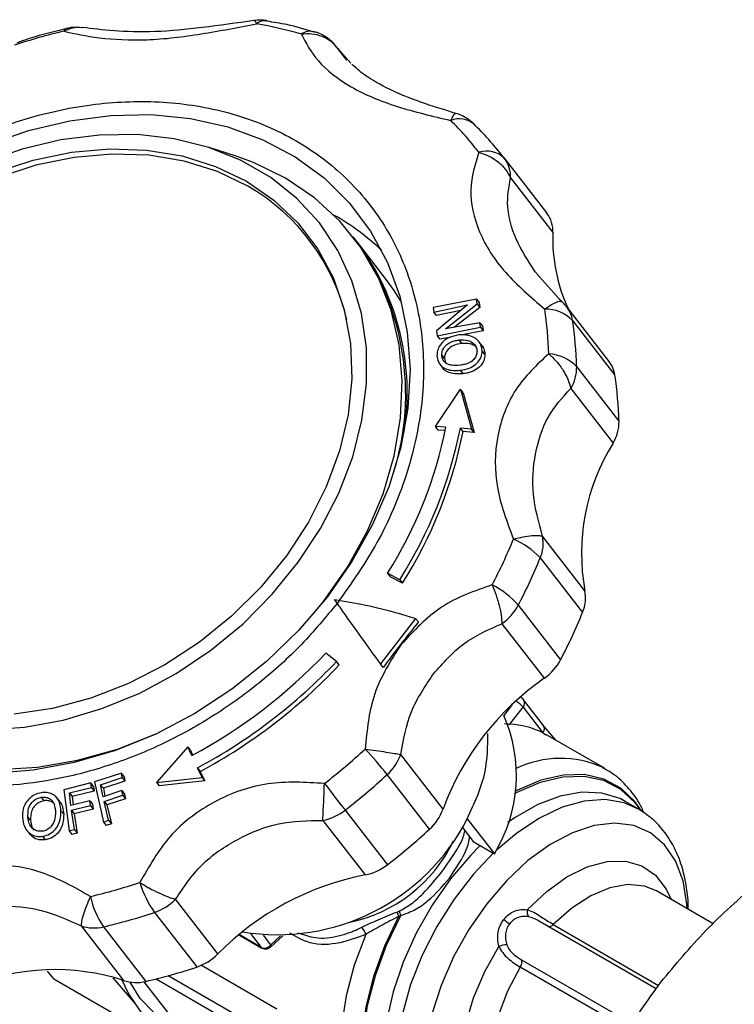
# Model space of a CAD drawing. Units: millimetres. Extents: x 10 to 416, y 10 to 287.
# Drawn here: x 97 to 121, y 76 to 110 of the extents above; entities that cross this region are included whole.
import ezdxf

# ---------------------------------------------------------------- set-up
doc = ezdxf.new("R2010")
doc.units = ezdxf.units.MM

msp = doc.modelspace()

# ---------------------------------------------------------------- linework, layer by layer
at = {"color": 7, "linetype": 'Continuous', "lineweight": 25}
for p, q in [((107.86, 108.618), (107.508, 109.071)), ((112.226, 106.419), (112.089, 106.539)), ((112.274, 106.365), (112.226, 106.419)), ((104.058, 105.32), (103.139, 105.617)), ((113.27, 105.24), (114.722, 103.368)), ((113.476, 104.576), (114.929, 102.704)), ((108.164, 102.442), (108.071, 102.562)), ((109.206, 101.099), (108.22, 102.37)), ((114.428, 101.241), (114.319, 101.364)), ((115.237, 100.335), (114.375, 101.289)), ((112.307, 100.427), (110.816, 100.135)), ((111.241, 99.4), (112.33, 100.261)), ((112.33, 100.261), (112.307, 100.427)), ((112.307, 100.427), (112.4, 100.307)), ((112.33, 100.261), (112.423, 100.141)), ((112.4, 100.307), (112.423, 100.141)), ((110.816, 100.135), (110.838, 99.979)), ((110.838, 99.979), (111.996, 100.224)), ((110.931, 99.859), (110.838, 99.979)), ((111.996, 100.224), (110.931, 99.334)), ((111.773, 100.037), (110.931, 99.859)), ((112.423, 100.141), (111.558, 99.458)), ((116.859, 98.283), (115.407, 100.155)), ((112.423, 99.615), (111.241, 99.4)), ((112.447, 99.458), (112.423, 99.615)), ((112.423, 99.615), (112.516, 99.495)), ((115.602, 99.692), (117.054, 97.82)), ((110.931, 99.334), (110.955, 99.167)), ((110.955, 99.167), (112.447, 99.458)), ((112.54, 99.338), (111.818, 99.197)), ((112.447, 99.458), (112.54, 99.338)), ((112.516, 99.495), (112.54, 99.338)), ((110.955, 99.167), (111.048, 99.047)), ((111.442, 99.124), (111.048, 99.047)), ((111.702, 99.022), (111.795, 98.902)), ((112.494, 98.83), (112.399, 98.952)), ((112.597, 98.527), (112.504, 98.647)), ((111.208, 98.393), (111.115, 98.513)), ((111.208, 98.393), (111.246, 98.247)), ((111.049, 98.191), (111.143, 98.069)), ((111.744, 97.983), (111.837, 97.863)), ((115.743, 98.108), (117.195, 96.236)), ((110.899, 96.052), (111.762, 97.332)), ((111.762, 97.332), (112.134, 95.966)), ((111.855, 97.212), (111.762, 97.332)), ((111.855, 97.212), (112.227, 95.846)), ((115.538, 97.358), (116.99, 95.486)), ((111.258, 96.039), (110.899, 96.052)), ((110.992, 95.932), (110.899, 96.052)), ((111.223, 95.924), (110.992, 95.932)), ((112.134, 95.966), (111.755, 96.005)), ((111.848, 95.885), (111.755, 96.005)), ((112.227, 95.846), (111.848, 95.885)), ((112.227, 95.846), (112.134, 95.966)), ((116.025, 90.424), (114.573, 92.296)), ((114.492, 91.551), (115.945, 89.679)), ((109.674, 90.805), (109.255, 91.027)), ((109.255, 91.027), (109.348, 90.907)), ((109.767, 90.685), (109.348, 90.907)), ((109.674, 90.805), (109.767, 90.685)), ((113.741, 89.933), (115.193, 88.061)), ((110.219, 89.476), (109.015, 87.921)), ((110.312, 89.356), (110.219, 89.476)), ((113.179, 89.298), (114.631, 87.426)), ((107.504, 88.001), (107.137, 88.291)), ((107.597, 87.882), (107.504, 88.001)), ((109.108, 87.801), (109.015, 87.921)), ((113.851, 86.753), (113.809, 86.777)), ((113.449, 85.848), (113.903, 86.434)), ((113.903, 86.434), (114.584, 85.557)), ((114.605, 85.812), (113.924, 86.689)), ((115.044, 85.294), (114.558, 85.853)), ((114.675, 85.48), (114.584, 85.557)), ((116.694, 84.342), (114.688, 85.5)), ((102.403, 85.078), (101.33, 83.856)), ((102.539, 84.776), (102.403, 85.078)), ((102.496, 84.958), (102.403, 85.078)), ((102.496, 84.958), (102.569, 84.796)), ((111.16, 82.942), (109.708, 84.814)), ((100.124, 84.176), (99.205, 83.872)), ((100.153, 84.023), (100.124, 84.176)), ((100.217, 84.056), (100.124, 84.176)), ((100.217, 84.056), (100.246, 83.903)), ((102.891, 84.026), (102.735, 84.354)), ((102.735, 84.354), (102.828, 84.234)), ((102.828, 84.234), (102.984, 83.906)), ((110.695, 82.251), (109.243, 84.123)), ((99.079, 83.838), (98.15, 83.606)), ((99.094, 83.68), (99.079, 83.838)), ((99.173, 83.718), (99.079, 83.838)), ((99.173, 83.718), (99.187, 83.56)), ((99.205, 83.872), (99.507, 82.497)), ((99.414, 83.779), (100.153, 84.023)), ((99.498, 83.365), (99.414, 83.779)), ((99.414, 83.779), (99.507, 83.659)), ((100.246, 83.903), (99.507, 83.659)), ((100.153, 84.023), (100.246, 83.903)), ((101.33, 83.856), (102.891, 84.026)), ((101.33, 83.856), (101.423, 83.737)), ((102.984, 83.906), (101.423, 83.737)), ((102.891, 84.026), (102.984, 83.906)), ((98.15, 83.606), (98.333, 82.192)), ((98.347, 83.494), (99.094, 83.68)), ((98.394, 83.069), (98.347, 83.494)), ((98.347, 83.494), (98.44, 83.374)), ((99.187, 83.56), (98.44, 83.374)), ((98.44, 83.374), (98.471, 83.088)), ((99.094, 83.68), (99.187, 83.56)), ((100.137, 83.577), (99.498, 83.365)), ((99.507, 83.659), (99.562, 83.387)), ((99.533, 83.204), (100.173, 83.415)), ((100.173, 83.415), (100.137, 83.577)), ((100.137, 83.577), (100.23, 83.457)), ((100.173, 83.415), (100.266, 83.295)), ((100.23, 83.457), (100.266, 83.295)), ((97.474, 83.229), (97.381, 83.349)), ((98.014, 83.198), (97.919, 83.319)), ((99.041, 83.23), (98.394, 83.069)), ((98.415, 82.902), (99.062, 83.063)), ((99.062, 83.063), (99.041, 83.23)), ((99.041, 83.23), (99.134, 83.11)), ((99.062, 83.063), (99.155, 82.943)), ((99.134, 83.11), (99.155, 82.943)), ((99.687, 82.558), (99.533, 83.204)), ((99.533, 83.204), (99.626, 83.084)), ((100.266, 83.295), (99.626, 83.084)), ((99.626, 83.084), (99.78, 82.438)), ((117.857, 82.949), (117.409, 83.207)), ((98.053, 82.883), (98.146, 82.763)), ((98.515, 82.238), (98.415, 82.902)), ((98.415, 82.902), (98.508, 82.782)), ((99.155, 82.943), (98.508, 82.782)), ((98.508, 82.782), (98.608, 82.119)), ((107.8, 82.905), (109.252, 81.033)), ((97.01, 82.56), (96.917, 82.68)), ((99.507, 82.497), (99.687, 82.558)), ((99.507, 82.497), (99.6, 82.377)), ((99.78, 82.438), (99.6, 82.377)), ((99.687, 82.558), (99.78, 82.438)), ((107.033, 82.556), (108.485, 80.684)), ((111.99, 82.609), (112.92, 81.41)), ((96.873, 82.223), (96.967, 82.102)), ((98.333, 82.192), (98.515, 82.238)), ((98.333, 82.192), (98.426, 82.072)), ((98.608, 82.119), (98.426, 82.072)), ((98.515, 82.238), (98.608, 82.119)), ((111.822, 82.312), (112.197, 81.828)), ((97.527, 81.888), (97.434, 82.008)), ((112.197, 81.828), (112.92, 81.41)), ((120.429, 79.01), (118.478, 80.136)), ((103.437, 77.979), (101.985, 79.851)), ((101.261, 79.401), (102.713, 77.529)), ((109.578, 79.413), (109.654, 79.444)), ((109.711, 79.294), (109.632, 79.262)), ((118.475, 76.778), (114.492, 79.077)), ((98.745, 78.938), (100.197, 77.066)), ((99.512, 78.908), (100.964, 77.036)), ((104.158, 78.634), (104.948, 78.178)), ((105.243, 78.211), (105.661, 78.598)), ((97.812, 77.123), (97.591, 77.383)), ((102.872, 77.59), (105.459, 76.097)), ((97.812, 77.123), (101.47, 75.011)), ((100.622, 76.25), (99.845, 77.161)), ((100.772, 76.444), (100.424, 77.01)), ((103.228, 74.033), (100.908, 77.024)), ((101.47, 75.011), (100.622, 76.25))]:
    msp.add_line(p, q, dxfattribs=at)
at = {"color": 8, "linetype": 'Continuous', "lineweight": 25}
for p, q in [((107.992, 108.508), (107.547, 109.017)), ((107.547, 109.017), (107.86, 108.614)), ((113.533, 86.527), (113.244, 86.153)), ((114.936, 78.985), (118.556, 76.896)), ((104.552, 78.679), (104.923, 78.201)), ((104.923, 78.201), (104.164, 78.639)), ((105.25, 78.293), (104.997, 78.62)), ((105.578, 78.596), (105.25, 78.293)), ((113.848, 77.779), (117.659, 75.579)), ((117.524, 75.381), (113.807, 77.526)), ((101.318, 77.122), (104.857, 75.079)), ((104.914, 75.393), (101.731, 77.231))]:
    msp.add_line(p, q, dxfattribs=at)
at = {"color": 7, "linetype": 'Continuous', "lineweight": 25, "flags": 128}
for points in [[(107.547, 109.017), (107.515, 109.062), (107.508, 109.071)], [(95.537, 105.707), (96.936, 106.198), (98.351, 106.538), (99.762, 106.723), (101.15, 106.75), (102.494, 106.618), (103.776, 106.33), (104.979, 105.889), (106.084, 105.302), (107.077, 104.576), (107.943, 103.723), (108.672, 102.753), (109.251, 101.682), (109.673, 100.522), (109.933, 99.292), (110.026, 98.008), (109.951, 96.689), (109.71, 95.352), (109.306, 94.016), (108.743, 92.701), (108.031, 91.425), (107.18, 90.205)], [(95.488, 85.663), (96.803, 85.751), (98.131, 85.993), (99.455, 86.385), (100.752, 86.92), (102.004, 87.591), (103.192, 88.388), (104.297, 89.298), (105.303, 90.307), (106.195, 91.401), (106.959, 92.563), (107.584, 93.774), (108.06, 95.018), (108.379, 96.274), (108.538, 97.524), (108.533, 98.749), (108.364, 99.931), (108.035, 101.051), (107.551, 102.092), (106.918, 103.039), (106.146, 103.877), (105.246, 104.594), (104.234, 105.178), (103.123, 105.622), (101.931, 105.917), (100.676, 106.061), (99.376, 106.049), (98.052, 105.884), (96.724, 105.567), (95.411, 105.102)], [(95.79, 104.76), (97.096, 105.187), (98.412, 105.46), (99.718, 105.576), (100.991, 105.532), (102.211, 105.33), (103.359, 104.972), (104.414, 104.465)], [(104.467, 104.293), (103.418, 104.797), (102.278, 105.153), (101.065, 105.354), (99.799, 105.397), (98.501, 105.282), (97.193, 105.01), (95.895, 104.587)], [(106.81, 89.746), (107.054, 90.053), (107.879, 91.236), (108.565, 92.475), (109.103, 93.752), (109.485, 95.048), (109.705, 96.343), (109.76, 97.62), (109.649, 98.86), (109.375, 100.044), (108.94, 101.155), (108.351, 102.177), (107.617, 103.095), (106.748, 103.896), (105.758, 104.568), (104.66, 105.102), (104.058, 105.32)], [(104.414, 104.465), (105.36, 103.817), (106.181, 103.038), (106.864, 102.141), (107.398, 101.142), (107.773, 100.056), (107.984, 98.901), (108.027, 97.696), (107.901, 96.462), (107.609, 95.217), (107.155, 93.984), (106.547, 92.781), (105.794, 91.629), (104.91, 90.546), (103.908, 89.551), (102.805, 88.66), (101.619, 87.887), (100.37, 87.245), (99.078, 86.745), (97.765, 86.395), (96.451, 86.2)], [(109.722, 100.346), (109.486, 100.714), (109.206, 101.099)], [(107.18, 90.205), (106.2, 89.059), (105.106, 88.003), (103.914, 87.052), (102.64, 86.219), (101.301, 85.515), (99.918, 84.951), (98.508, 84.535), (97.093, 84.272), (95.691, 84.166)], [(91.026, 85.538), (92.123, 85.005), (93.313, 84.618), (94.576, 84.383), (95.895, 84.304), (97.25, 84.382), (98.622, 84.615), (99.991, 85.001), (101.336, 85.533), (101.439, 85.58)], [(107.09, 83.82), (107.193, 83.688), (107.294, 83.558), (107.392, 83.431), (107.486, 83.31), (107.575, 83.195), (107.657, 83.088), (107.733, 82.991), (107.8, 82.905)], [(100.622, 76.25), (100.362, 76.643), (100.152, 77.082)], [(101.532, 75.774), (101.251, 75.963), (100.772, 76.444)]]:
    msp.add_lwpolyline(points, dxfattribs=at)
at = {"color": 8, "linetype": 'Continuous', "lineweight": 25, "flags": 128}
for points in [[(113.612, 83.474), (113.703, 83.522), (114.501, 83.867), (115.274, 84.053), (116, 84.074), (116.663, 83.931), (117.246, 83.627), (117.734, 83.17), (117.937, 82.889)], [(117.957, 82.898), (117.743, 83.2), (117.258, 83.663), (116.677, 83.973), (116.015, 84.123), (115.289, 84.109), (114.517, 83.93), (113.718, 83.592), (113.622, 83.542)], [(117.409, 83.207), (117.231, 83.3), (116.61, 83.491), (115.921, 83.521), (115.181, 83.389), (114.41, 83.097), (113.628, 82.655), (113.381, 82.484)], [(117.893, 82.927), (117.378, 83.157), (116.721, 83.268), (116.004, 83.217), (115.247, 83.004), (114.467, 82.636), (113.687, 82.121), (112.982, 81.527)], [(119.533, 79.528), (119.523, 79.686), (119.392, 80.481), (119.136, 81.165), (118.761, 81.718), (118.28, 82.126), (117.705, 82.376), (117.053, 82.461), (116.343, 82.378), (115.595, 82.131), (114.831, 81.725), (114.073, 81.174), (113.342, 80.492), (112.66, 79.699)], [(112.434, 81.691), (112.11, 81.365), (111.414, 80.551)], [(112.882, 81.432), (112.203, 80.711), (111.538, 79.852), (110.947, 78.918), (110.446, 77.935), (110.048, 76.927), (109.764, 75.922), (109.6, 74.944), (109.561, 74.019), (109.647, 73.171), (109.857, 72.422), (110.186, 71.792), (110.624, 71.296), (110.902, 71.09)], [(114.048, 79.492), (114.715, 80.12), (115.41, 80.615), (116.109, 80.96), (116.785, 81.141), (117.415, 81.153), (117.977, 80.995), (118.45, 80.673), (118.818, 80.198), (118.984, 79.844)], [(111.414, 80.551), (110.784, 79.651), (110.236, 78.69), (109.786, 77.691), (109.443, 76.681), (109.218, 75.686), (109.116, 74.732), (109.14, 73.842), (109.289, 73.041), (109.559, 72.35), (109.944, 71.785), (110.433, 71.361), (110.534, 71.299)], [(118.478, 80.136), (118.068, 80.303), (117.5, 80.356), (116.879, 80.244), (116.228, 79.97), (115.572, 79.545), (114.936, 78.985)], [(112.66, 79.699), (112.047, 78.818), (111.519, 77.874), (111.092, 76.895), (110.778, 75.909), (110.587, 74.944), (110.524, 74.028), (110.591, 73.187), (110.785, 72.445), (111.101, 71.824), (111.531, 71.341), (112.061, 71.011), (112.677, 70.843), (113.36, 70.842), (114.092, 71.007), (114.783, 71.3)], [(109.632, 79.262), (109.146, 78.239), (108.768, 77.198), (108.507, 76.167), (108.369, 75.17), (108.359, 74.233), (108.476, 73.38), (108.717, 72.63), (109.076, 72.005), (109.545, 71.518), (110.111, 71.182), (110.761, 71.006), (110.939, 70.987)], [(110.885, 71.015), (110.788, 71.028), (110.142, 71.207), (109.579, 71.546), (109.115, 72.036), (108.76, 72.665), (108.524, 73.417), (108.412, 74.272), (108.428, 75.21), (108.571, 76.207), (108.837, 77.237), (109.221, 78.275), (109.711, 79.294)], [(108.509, 78.645), (108.114, 77.588), (107.835, 76.538), (107.677, 75.519), (107.645, 74.555), (107.739, 73.67), (107.957, 72.884), (108.294, 72.217), (108.742, 71.684), (109.18, 71.36)], [(104.949, 78.178), (104.94, 78.184), (104.923, 78.201)], [(114.235, 71.617), (114.198, 71.611), (113.568, 71.599), (113.006, 71.757), (112.533, 72.079), (112.164, 72.554), (111.914, 73.164), (111.791, 73.889), (111.8, 74.702), (111.94, 75.575), (112.206, 76.476), (112.589, 77.374), (113.075, 78.236)], [(113.807, 77.526), (113.373, 76.706), (113.045, 75.859), (112.833, 75.018), (112.747, 74.216), (112.789, 73.483), (112.958, 72.847), (113.247, 72.333), (113.646, 71.96), (113.729, 71.909)]]:
    msp.add_lwpolyline(points, dxfattribs=at)
at = {"color": 8, "linetype": 'Continuous', "lineweight": 25}
for centre, radius, start, end in [((98.326, 109.522), 0.194, 106.6866, 154.2933), ((105.064, 109.507), 0.461, 82.7497, 130.3619), ((106.617, 109.066), 0.54, 76.5575, 125.7287), ((111.717, 105.809), 0.794, 50.152, 111.6435), ((114.622, 99.552), 0.99, 8.1124, 37.5841), ((113.805, 86.667), 0.0972, 61.7232, 97.0781), ((113.096, 85.727), 1.074, 41.2077, 58.4569), ((113.746, 86.575), 0.211, 318.0283, 32.3908), ((114.427, 85.698), 0.211, 318.0112, 32.6906), ((115.196, 81.157), 3.523, 65.6041, 115.7722), ((114.794, 79.092), 0.177, 262.4466, 323.0985), ((105.183, 78.258), 0.076, 322.4415, 27.6235)]:
    msp.add_arc(centre, radius, start, end, dxfattribs=at)
at = {"color": 7, "linetype": 'Continuous', "lineweight": 25}
for centre, radius, start, end in [((102.397, 96.073), 13.988, 73.7944, 80.2522), ((102.58, 90.635), 19.481, 103.1421, 108.3199), ((103.658, 98.695), 11.044, 37.7562, 45.3165), ((104.257, 98.26), 11.4, 37.7562, 45.3165), ((112.656, 104.641), 0.859, 44.2878, 108.0074), ((112.451, 104.622), 1.026, 357.4064, 37.0465), ((100.926, 98.132), 7.106, 12.8397, 60.1173), ((103.244, 95.935), 8.467, 46.7054, 60.4722), ((113.903, 102.75), 1.026, 357.4064, 37.0465), ((120.599, 102.487), 5.675, 177.8088, 204.9176), ((100.911, 97.17), 8.967, 342.4893, 36.0112), ((101.363, 97.233), 8.568, 350.4649, 36.8369), ((101.727, 98.155), 13.064, 1.722, 8.4809), ((114.666, 98.766), 1.316, 44.6888, 90.7568), ((102.263, 97.703), 13.486, 1.722, 8.4809), ((114.689, 97.076), 1.475, 44.3895, 86.2569), ((116.074, 97.68), 0.99, 8.113, 37.5155), ((114.33, 98.091), 1.414, 328.7501, 0.6831), ((103.715, 95.831), 13.486, 1.722, 8.4809), ((115.782, 96.219), 1.414, 328.7501, 0.6831), ((96.772, 98.921), 14.77, 327.6912, 348.7497), ((96.764, 98.987), 15.284, 327.6333, 348.7474), ((96.857, 98.867), 15.284, 327.6333, 348.7474), ((123.056, 91.706), 7.147, 148.0728, 190.3334), ((96.5, 99.178), 18.447, 332.3872, 337.7568), ((112.597, 89.828), 2.561, 42.2717, 67.5813), ((113.325, 92.053), 1.271, 336.7025, 11.0122), ((96.867, 98.759), 19.042, 332.3872, 337.7568), ((111.429, 87.881), 3.091, 41.5872, 62.7155), ((114.777, 90.181), 1.271, 336.7025, 11.0122), ((112.137, 90.786), 1.816, 305.0291, 331.9976), ((98.319, 96.887), 19.042, 332.3872, 337.7568), ((93.948, 100.783), 18.166, 298.2234, 316.5552), ((93.848, 100.912), 18.792, 298.2233, 316.6077), ((93.941, 100.792), 18.792, 298.2233, 316.6077), ((113.589, 88.914), 1.816, 305.0291, 331.9976), ((119.998, 79.686), 9.419, 124.7333, 159.7762), ((108.537, 84.092), 5.138, 328.5424, 23.6518), ((113.357, 83.134), 2.715, 63.1462, 88.0598), ((93.675, 101.134), 21.903, 307.7678, 312.5564), ((97.036, 74.385), 15.616, 38.5816, 42.8272), ((108.088, 85.402), 1.723, 312.0929, 340.0345), ((93.952, 100.778), 22.61, 307.7678, 312.5564), ((106.696, 84.312), 1.788, 280.8372, 308.0912), ((109.54, 83.53), 1.723, 312.0929, 340.0345), ((105.478, 85.959), 7.324, 260.5932, 332.779), ((95.404, 98.906), 22.61, 307.7678, 312.5564), ((106.896, 84.09), 5.139, 281.4232, 334.1787), ((108.148, 82.441), 1.788, 280.8372, 308.0912), ((110.334, 71.171), 9.691, 101.0024, 135.3753), ((94.632, 98.919), 19.481, 283.1421, 288.3199), ((104.44, 81.604), 3.869, 197.748, 214.7263), ((102.067, 80.632), 3.083, 192.8223, 214.0055), ((100.67, 81.158), 1.854, 288.5668, 315.1699), ((94.94, 98.491), 20.11, 283.1421, 288.3199), ((111.546, 80.027), 2.061, 197.3167, 201.7757), ((111.578, 80.088), 2.029, 198.4981, 203.0343), ((114.346, 79.424), 0.306, 167.0706, 214.6307), ((114.066, 80.057), 1.214, 227.5036, 239.2609), ((99.18, 80.229), 1.362, 251.3785, 284.1171), ((108.112, 78.551), 0.408, 13.3196, 54.3991), ((102.122, 79.286), 1.854, 288.5668, 315.1699), ((105.031, 78.445), 0.267, 246.1397, 325.3223), ((113.335, 77.579), 0.707, 89.0053, 111.5779), ((113.569, 77.696), 0.292, 324.5823, 16.6603), ((97.835, 69.799), 7.641, 71.9936, 112.3795), ((96.392, 96.619), 20.11, 283.1421, 288.3199), ((100.632, 78.357), 1.362, 251.3785, 284.1171)]:
    msp.add_arc(centre, radius, start, end, dxfattribs=at)
for points, knots in [([(98.27, 109.698), (97.9, 109.613), (97.319, 109.48), (96.746, 109.279), (96.539, 109.207)], [0, 0, 0, 0, 0.637479, 1, 1, 1, 1]), ([(98.15, 109.606), (98.528, 109.524), (99.279, 109.359), (100.976, 109.258), (102.86, 109.497), (104.131, 109.738), (104.766, 109.859)], [0, 0, 0, 0, 0.251056, 0.50032, 0.75067, 1, 1, 1, 1]), ([(98.15, 109.606), (98.248, 109.648), (98.446, 109.734), (98.671, 109.765), (98.781, 109.735), (98.789, 109.733)], [0, 0, 0, 0, 0.472003, 0.95978, 1, 1, 1, 1]), ([(98.614, 109.73), (98.536, 109.738), (98.418, 109.75), (98.309, 109.708), (98.273, 109.695)], [0, 0, 0, 0, 0.666167, 1, 1, 1, 1]), ([(104.678, 109.974), (104.082, 109.888), (102.92, 109.72), (101.26, 109.56), (99.782, 109.609), (99.123, 109.694), (98.786, 109.737)], [0, 0, 0, 0, 0.258477, 0.50409, 0.746423, 1, 1, 1, 1]), ([(105.125, 109.962), (105.116, 109.964), (104.973, 110.003), (104.821, 109.985), (104.679, 109.969)], [0, 0, 0, 0, 0.059878, 1, 1, 1, 1]), ([(106.736, 109.579), (106.427, 109.672), (105.902, 109.83), (105.348, 109.914), (105.119, 109.949)], [0, 0, 0, 0, 0.588468, 1, 1, 1, 1]), ([(107.547, 109.017), (107.475, 109.1), (107.327, 109.269), (107.019, 109.435), (106.669, 109.527), (106.423, 109.512), (106.301, 109.505)], [0, 0, 0, 0, 0.2458911, 0.5, 0.7541089, 1, 1, 1, 1]), ([(106.301, 109.505), (106.456, 109.201), (106.765, 108.594), (107.942, 107.65), (109.539, 106.995), (110.797, 106.696), (111.424, 106.547)], [0, 0, 0, 0, 0.251056, 0.50032, 0.75067, 1, 1, 1, 1]), ([(107.241, 109.338), (107.114, 109.426), (106.957, 109.534), (106.774, 109.577), (106.739, 109.585)], [0, 0, 0, 0, 0.808778, 1, 1, 1, 1]), ([(107.5, 109.064), (107.462, 109.117), (107.388, 109.22), (107.289, 109.299), (107.241, 109.338)], [0, 0, 0, 0, 0.518159, 1, 1, 1, 1]), ([(111.6, 106.79), (111.187, 106.916), (110.359, 107.169), (109.302, 107.603), (108.491, 108.061), (108.167, 108.353), (108.029, 108.478)], [0, 0, 0, 0, 0.2618583, 0.5251291, 0.7967587, 1, 1, 1, 1]), ([(88.618, 100.921), (89.166, 101.565), (90.279, 102.876), (92.36, 104.523), (94.285, 105.628), (95.901, 106.304), (97.517, 106.828), (99.53, 107.206), (101.889, 107.223), (104.13, 106.798), (106.172, 105.92), (107.893, 104.626), (109.205, 103), (110.087, 101.111), (110.527, 99.002), (110.493, 96.713), (109.957, 94.364), (108.99, 92.074), (108.013, 90.685), (107.533, 90.001)], [0, 0, 0, 0, 0.061033, 0.124078, 0.187965, 0.219733, 0.251507, 0.31333, 0.373799, 0.436295, 0.50004, 0.563785, 0.62628, 0.68675, 0.748572, 0.812035, 0.875922, 0.938967, 1, 1, 1, 1]), ([(112.089, 106.539), (111.962, 106.627), (111.809, 106.734), (111.629, 106.777), (111.598, 106.784)], [0, 0, 0, 0, 0.82571, 1, 1, 1, 1]), ([(112.39, 105.457), (112.257, 105.044), (111.993, 104.22), (112.321, 102.703), (113.217, 101.311), (114.172, 100.491), (114.648, 100.082)], [0, 0, 0, 0, 0.251056, 0.50032, 0.75067, 1, 1, 1, 1]), ([(112.39, 105.457), (112.514, 105.415), (112.757, 105.333), (113.07, 105.122), (113.325, 104.869), (113.426, 104.672), (113.476, 104.576)], [0, 0, 0, 0, 0.256823, 0.499999, 0.754108, 1, 1, 1, 1]), ([(115.397, 100.149), (115.359, 100.202), (115.286, 100.305), (115.187, 100.383), (115.14, 100.421)], [0, 0, 0, 0, 0.515139, 1, 1, 1, 1]), ([(111.7, 99.194), (111.582, 99.172), (111.388, 99.136), (111.158, 98.982), (111.022, 98.81), (110.957, 98.636), (110.953, 98.53), (110.951, 98.485)], [0, 0, 0, 0, 0.302635, 0.494763, 0.687673, 0.869337, 1, 1, 1, 1]), ([(111.115, 98.513), (111.121, 98.566), (111.132, 98.671), (111.221, 98.817), (111.366, 98.931), (111.532, 98.996), (111.651, 99.014), (111.702, 99.022)], [0, 0, 0, 0, 0.205553, 0.4097, 0.589606, 0.826119, 1, 1, 1, 1]), ([(111.795, 98.902), (111.711, 98.888), (111.572, 98.864), (111.394, 98.769), (111.283, 98.653), (111.219, 98.521), (111.212, 98.436), (111.208, 98.393)], [0, 0, 0, 0, 0.286431, 0.4758822, 0.6670268, 0.8333302, 1, 1, 1, 1]), ([(112.504, 98.647), (112.493, 98.72), (112.472, 98.864), (112.337, 99.043), (112.13, 99.162), (111.909, 99.206), (111.759, 99.197), (111.7, 99.194)], [0, 0, 0, 0, 0.214781, 0.428208, 0.617021, 0.851362, 1, 1, 1, 1]), ([(111.702, 99.022), (111.807, 99.026), (111.97, 99.032), (112.162, 98.947), (112.275, 98.841), (112.319, 98.728), (112.325, 98.66), (112.327, 98.637)], [0, 0, 0, 0, 0.349276, 0.539664, 0.730323, 0.913118, 1, 1, 1, 1]), ([(112.304, 98.772), (112.3, 98.778), (112.269, 98.819), (112.167, 98.869), (111.999, 98.914), (111.869, 98.906), (111.795, 98.902)], [0, 0, 0, 0, 0.044844, 0.310662, 0.611727, 1, 1, 1, 1]), ([(112.327, 98.637), (112.321, 98.587), (112.309, 98.488), (112.221, 98.352), (112.082, 98.244), (111.914, 98.182), (111.795, 98.165), (111.742, 98.157)], [0, 0, 0, 0, 0.1990011, 0.397825, 0.5891348, 0.8149305, 1, 1, 1, 1]), ([(111.744, 97.983), (111.851, 98.002), (112.039, 98.037), (112.278, 98.17), (112.431, 98.338), (112.498, 98.507), (112.502, 98.609), (112.504, 98.647)], [0, 0, 0, 0, 0.275632, 0.484459, 0.694364, 0.886766, 1, 1, 1, 1]), ([(112.492, 98.83), (112.494, 98.829), (112.541, 98.785), (112.578, 98.676), (112.591, 98.572), (112.597, 98.527)], [0, 0, 0, 0, 0.0169388, 0.5740973, 1, 1, 1, 1]), ([(110.951, 98.485), (110.961, 98.414), (110.981, 98.28), (111.096, 98.117), (111.275, 98.009), (111.502, 97.969), (111.665, 97.978), (111.744, 97.983)], [0, 0, 0, 0, 0.212568, 0.400237, 0.588819, 0.799812, 1, 1, 1, 1]), ([(111.742, 98.157), (111.647, 98.15), (111.499, 98.14), (111.313, 98.186), (111.204, 98.269), (111.13, 98.38), (111.12, 98.468), (111.115, 98.513)], [0, 0, 0, 0, 0.314087, 0.486519, 0.660008, 0.826437, 1, 1, 1, 1]), ([(112.597, 98.527), (112.591, 98.454), (112.578, 98.308), (112.446, 98.118), (112.243, 97.97), (112.03, 97.89), (111.886, 97.87), (111.837, 97.863)], [0, 0, 0, 0, 0.215278, 0.433223, 0.626877, 0.872626, 1, 1, 1, 1]), ([(114.785, 98.548), (114.377, 98.167), (113.562, 97.408), (112.94, 95.742), (112.909, 93.969), (113.352, 92.786), (113.574, 92.195)], [0, 0, 0, 0, 0.2510565, 0.5003198, 0.7506702, 1, 1, 1, 1]), ([(114.785, 98.548), (114.876, 98.463), (115.062, 98.289), (115.283, 97.989), (115.456, 97.668), (115.51, 97.466), (115.538, 97.358)], [0, 0, 0, 0, 0.2440699, 0.5000073, 0.7339172, 1, 1, 1, 1]), ([(111.837, 97.863), (111.721, 97.857), (111.532, 97.849), (111.302, 97.922), (111.184, 98.001), (111.151, 98.063), (111.146, 98.072)], [0, 0, 0, 0, 0.423659, 0.689215, 0.956137, 1, 1, 1, 1]), ([(114.573, 92.296), (114.442, 92.776), (114.179, 93.738), (114.28, 95.121), (114.694, 96.43), (115.256, 97.048), (115.538, 97.358)], [0, 0, 0, 0, 0.2499, 0.501111, 0.749886, 1, 1, 1, 1]), ([(113.574, 92.195), (113.687, 92.222), (113.917, 92.278), (114.21, 92.32), (114.444, 92.331), (114.53, 92.307), (114.573, 92.296)], [0, 0, 0, 0, 0.245891, 0.5, 0.754109, 1, 1, 1, 1]), ([(107.533, 90.001), (107.135, 89.521), (106.326, 88.546), (104.87, 87.237), (103.247, 86.073), (101.484, 85.11), (99.644, 84.383), (97.79, 83.912), (95.982, 83.7), (94.252, 83.734), (92.598, 84.006), (91.028, 84.523), (89.579, 85.293), (88.305, 86.302), (87.253, 87.519), (86.461, 88.902), (85.917, 90.391), (85.772, 91.453), (85.701, 91.975)], [0, 0, 0, 0, 0.06012, 0.122234, 0.185754, 0.25, 0.314246, 0.377766, 0.43988, 0.5, 0.56012, 0.622234, 0.685754, 0.75, 0.814246, 0.877766, 0.93988, 1, 1, 1, 1]), ([(112.846, 90.628), (112.24, 90.418), (111.033, 89.998), (110.154, 89.05), (109.716, 88.578)], [0, 0, 0, 0, 0.5017926, 1, 1, 1, 1]), ([(112.846, 90.628), (112.892, 90.511), (112.986, 90.274), (113.091, 89.912), (113.162, 89.572), (113.174, 89.388), (113.179, 89.298)], [0, 0, 0, 0, 0.245891, 0.5, 0.754109, 1, 1, 1, 1]), ([(107.44, 90.121), (107.788, 90.066), (108.494, 89.954), (109.441, 89.718), (110.021, 89.538), (110.219, 89.476)], [0, 0, 0, 0, 0.390232, 0.791487, 1, 1, 1, 1]), ([(109.015, 87.921), (108.794, 88.227), (108.346, 88.848), (107.825, 89.577), (107.538, 89.983), (107.44, 90.121)], [0, 0, 0, 0, 0.389936, 0.791484, 1, 1, 1, 1]), ([(110.831, 87.575), (111.162, 87.952), (111.828, 88.71), (112.728, 89.102), (113.179, 89.298)], [0, 0, 0, 0, 0.4986775, 1, 1, 1, 1]), ([(109.716, 88.578), (109.369, 88.035), (108.676, 86.952), (108.551, 85.65), (108.489, 85)], [0, 0, 0, 0, 0.501025, 1, 1, 1, 1]), ([(109.708, 84.814), (109.799, 85.316), (109.982, 86.324), (110.547, 87.157), (110.831, 87.575)], [0, 0, 0, 0, 0.4987038, 1, 1, 1, 1]), ([(113.924, 86.688), (113.923, 86.69), (113.908, 86.717), (113.88, 86.742), (113.851, 86.752), (113.85, 86.753)], [0, 0, 0, 0, 0.065306, 0.965459, 1, 1, 1, 1]), ([(113.269, 85.881), (113.277, 85.879), (113.314, 85.868), (113.38, 85.854), (113.425, 85.85), (113.449, 85.848)], [0, 0, 0, 0, 0.114474, 0.525149, 1, 1, 1, 1]), ([(108.489, 85), (108.612, 84.984), (108.864, 84.949), (109.209, 84.898), (109.507, 84.851), (109.642, 84.826), (109.708, 84.814)], [0, 0, 0, 0, 0.245891, 0.5, 0.754109, 1, 1, 1, 1]), ([(118.059, 82.801), (118.004, 82.922), (117.853, 83.25), (117.499, 83.705), (117.078, 84.117), (116.757, 84.289), (116.632, 84.357)], [0, 0, 0, 0, 0.179552, 0.486878, 0.799481, 1, 1, 1, 1]), ([(107.09, 83.82), (106.437, 83.859), (105.135, 83.936), (103.286, 83.279), (101.708, 82.096), (101.073, 80.981), (100.756, 80.425)], [0, 0, 0, 0, 0.2510565, 0.5003198, 0.7506702, 1, 1, 1, 1]), ([(107.033, 82.556), (107.037, 82.628), (107.045, 82.773), (107.06, 83.084), (107.076, 83.44), (107.085, 83.695), (107.09, 83.82)], [0, 0, 0, 0, 0.245891, 0.5, 0.754109, 1, 1, 1, 1]), ([(97.381, 83.504), (97.302, 83.485), (97.156, 83.45), (96.965, 83.315), (96.827, 83.144), (96.737, 82.915), (96.732, 82.748), (96.728, 82.651)], [0, 0, 0, 0, 0.20996, 0.388643, 0.566869, 0.749389, 1, 1, 1, 1]), ([(98.053, 82.883), (98.04, 82.995), (98.018, 83.179), (97.884, 83.38), (97.718, 83.487), (97.541, 83.521), (97.427, 83.509), (97.381, 83.504)], [0, 0, 0, 0, 0.301319, 0.4952723, 0.6898474, 0.8745999, 1, 1, 1, 1]), ([(96.917, 82.68), (96.918, 82.773), (96.919, 82.916), (96.995, 83.107), (97.103, 83.226), (97.236, 83.314), (97.333, 83.337), (97.381, 83.349)], [0, 0, 0, 0, 0.315937, 0.489109, 0.663311, 0.831852, 1, 1, 1, 1]), ([(97.474, 83.229), (97.416, 83.214), (97.3, 83.184), (97.159, 83.074), (97.057, 82.93), (97.01, 82.755), (97.01, 82.627), (97.01, 82.56)], [0, 0, 0, 0, 0.201726, 0.40504, 0.561828, 0.770304, 1, 1, 1, 1]), ([(97.381, 83.349), (97.437, 83.351), (97.55, 83.357), (97.694, 83.293), (97.798, 83.17), (97.849, 83.017), (97.859, 82.903), (97.863, 82.854)], [0, 0, 0, 0, 0.204558, 0.407904, 0.58875, 0.824051, 1, 1, 1, 1]), ([(97.847, 83.098), (97.812, 83.133), (97.747, 83.198), (97.611, 83.237), (97.52, 83.232), (97.474, 83.229)], [0, 0, 0, 0, 0.3623502, 0.6818164, 1, 1, 1, 1]), ([(98.011, 83.196), (98.015, 83.193), (98.065, 83.147), (98.119, 82.997), (98.136, 82.846), (98.146, 82.763)], [0, 0, 0, 0, 0.037579, 0.466901, 1, 1, 1, 1]), ([(97.863, 82.854), (97.86, 82.752), (97.856, 82.595), (97.76, 82.393), (97.644, 82.266), (97.521, 82.202), (97.445, 82.186), (97.42, 82.181)], [0, 0, 0, 0, 0.346455, 0.536754, 0.727427, 0.91077, 1, 1, 1, 1]), ([(97.434, 82.008), (97.513, 82.03), (97.672, 82.075), (97.868, 82.238), (97.999, 82.464), (98.05, 82.686), (98.052, 82.829), (98.053, 82.883)], [0, 0, 0, 0, 0.213849, 0.4341, 0.623758, 0.858593, 1, 1, 1, 1]), ([(98.146, 82.763), (98.14, 82.643), (98.131, 82.449), (98.014, 82.192), (97.86, 82.027), (97.689, 81.928), (97.576, 81.9), (97.527, 81.888)], [0, 0, 0, 0, 0.3096075, 0.4997558, 0.6909538, 0.8678315, 1, 1, 1, 1]), ([(119.57, 79.506), (119.571, 79.524), (119.579, 79.783), (119.521, 80.259), (119.386, 80.921), (119.153, 81.537), (118.825, 82.093), (118.413, 82.573), (118.069, 82.804), (117.902, 82.917)], [0, 0, 0, 0, 0.012064, 0.17405, 0.338202, 0.503827, 0.670598, 0.839223, 1, 1, 1, 1]), ([(96.728, 82.651), (96.743, 82.549), (96.769, 82.37), (96.912, 82.155), (97.098, 82.029), (97.284, 81.992), (97.395, 82.004), (97.434, 82.008)], [0, 0, 0, 0, 0.275089, 0.48607, 0.698086, 0.891368, 1, 1, 1, 1]), ([(97.42, 82.181), (97.364, 82.179), (97.251, 82.176), (97.102, 82.245), (96.988, 82.369), (96.932, 82.523), (96.921, 82.633), (96.917, 82.68)], [0, 0, 0, 0, 0.205384, 0.409802, 0.600105, 0.831588, 1, 1, 1, 1]), ([(97.01, 82.56), (97.018, 82.478), (97.03, 82.352), (97.098, 82.252), (97.122, 82.217)], [0, 0, 0, 0, 0.647345, 1, 1, 1, 1]), ([(101.985, 79.851), (102.262, 80.263), (102.818, 81.089), (104.086, 81.95), (105.503, 82.526), (106.522, 82.546), (107.033, 82.556)], [0, 0, 0, 0, 0.2499, 0.5011112, 0.7498863, 1, 1, 1, 1]), ([(97.527, 81.888), (97.449, 81.883), (97.29, 81.873), (97.089, 81.962), (97.005, 82.065), (96.971, 82.107)], [0, 0, 0, 0, 0.368108, 0.741589, 1, 1, 1, 1]), ([(99.062, 79.948), (98.506, 80.261), (97.397, 80.886), (95.6, 81.116), (93.817, 80.747), (92.903, 80.045), (92.446, 79.695)], [0, 0, 0, 0, 0.251056, 0.50032, 0.75067, 1, 1, 1, 1]), ([(109.654, 79.444), (109.802, 79.525), (110.024, 79.646), (110.279, 79.865), (110.644, 80.208), (110.906, 80.531), (111.116, 80.789)], [0, 0, 0, 0, 0.250685, 0.376301, 0.502171, 1, 1, 1, 1]), ([(100.756, 80.425), (100.862, 80.361), (101.081, 80.229), (101.407, 80.065), (101.723, 79.929), (101.894, 79.878), (101.985, 79.851)], [0, 0, 0, 0, 0.244077, 0.500007, 0.733926, 1, 1, 1, 1]), ([(109.711, 79.294), (109.879, 79.356), (110.216, 79.478), (110.795, 79.9), (111.144, 80.304), (111.376, 80.573)], [0, 0, 0, 0, 0.250903, 0.501538, 1, 1, 1, 1]), ([(118.634, 77.011), (119.13, 77.609), (120.129, 78.816), (121.319, 79.866), (121.919, 80.396)], [0, 0, 0, 0, 0.495539, 1, 1, 1, 1]), ([(99.062, 79.948), (99.014, 79.839), (98.916, 79.618), (98.814, 79.327), (98.749, 79.085), (98.746, 78.987), (98.745, 78.938)], [0, 0, 0, 0, 0.245891, 0.5, 0.754109, 1, 1, 1, 1]), ([(93.473, 78.737), (93.84, 78.974), (94.574, 79.449), (95.966, 79.662), (97.377, 79.554), (98.288, 79.144), (98.745, 78.938)], [0, 0, 0, 0, 0.2499, 0.501111, 0.749886, 1, 1, 1, 1]), ([(108.35, 78.882), (108.54, 78.971), (108.921, 79.149), (109.359, 79.325), (109.578, 79.413)], [0, 0, 0, 0, 0.500113, 1, 1, 1, 1]), ([(113.245, 79.162), (113.299, 79.222), (113.407, 79.342), (113.611, 79.452), (113.829, 79.51), (113.974, 79.498), (114.048, 79.492)], [0, 0, 0, 0, 0.247913, 0.499848, 0.746597, 1, 1, 1, 1]), ([(114.936, 78.985), (114.866, 79.027), (114.732, 79.108), (114.503, 79.258), (114.274, 79.402), (114.121, 79.463), (114.048, 79.492)], [0, 0, 0, 0, 0.261938, 0.50073, 0.759766, 1, 1, 1, 1]), ([(109.632, 79.262), (109.434, 79.159), (109.037, 78.951), (108.685, 78.747), (108.509, 78.645)], [0, 0, 0, 0, 0.4991416, 1, 1, 1, 1]), ([(113.075, 78.236), (113.058, 78.315), (113.024, 78.471), (113.043, 78.718), (113.11, 78.959), (113.201, 79.095), (113.245, 79.162)], [0, 0, 0, 0, 0.253671, 0.500676, 0.752342, 1, 1, 1, 1]), ([(113.445, 79.014), (113.411, 78.961), (113.342, 78.855), (113.298, 78.666), (113.295, 78.471), (113.329, 78.349), (113.347, 78.285)], [0, 0, 0, 0, 0.244997, 0.499151, 0.738669, 1, 1, 1, 1]), ([(114.094, 79.25), (114.032, 79.257), (113.914, 79.27), (113.736, 79.233), (113.572, 79.152), (113.487, 79.06), (113.445, 79.014)], [0, 0, 0, 0, 0.261025, 0.500316, 0.754736, 1, 1, 1, 1]), ([(114.74, 78.931), (114.693, 78.959), (114.615, 79.004), (114.526, 79.056), (114.491, 79.077)], [0, 0, 0, 0, 0.612698, 1, 1, 1, 1]), ([(104.949, 78.178), (104.977, 78.166), (105.033, 78.141), (105.123, 78.145), (105.195, 78.171), (105.229, 78.201), (105.242, 78.212)], [0, 0, 0, 0, 0.288445, 0.571088, 0.841747, 1, 1, 1, 1]), ([(113.075, 78.236), (113.115, 78.162), (113.197, 78.009), (113.39, 77.819), (113.604, 77.65), (113.737, 77.569), (113.807, 77.526)], [0, 0, 0, 0, 0.240861, 0.500675, 0.73883, 1, 1, 1, 1]), ([(113.347, 78.285), (113.374, 78.229), (113.427, 78.114), (113.565, 77.977), (113.71, 77.864), (113.802, 77.807), (113.848, 77.779)], [0, 0, 0, 0, 0.244149, 0.499923, 0.74992, 1, 1, 1, 1]), ([(116.268, 73.096), (116.6, 73.767), (117.268, 75.117), (118.177, 76.377), (118.634, 77.011)], [0, 0, 0, 0, 0.496166, 1, 1, 1, 1])]:
    msp.add_open_spline(points, degree=3, knots=knots, dxfattribs=at)
at = {"color": 8, "linetype": 'Continuous', "lineweight": 25}
for points, knots in [([(104.766, 109.859), (104.745, 109.903), (104.712, 109.974), (104.687, 109.966), (104.678, 109.963)], [0, 0, 0, 0, 0.627241, 1, 1, 1, 1]), ([(111.424, 106.547), (111.455, 106.606), (111.516, 106.726), (111.574, 106.798), (111.592, 106.783), (111.598, 106.778)], [0, 0, 0, 0, 0.3959968, 0.8052281, 1, 1, 1, 1]), ([(114.319, 101.364), (114.08, 101.735), (113.605, 102.472), (113.3, 103.636), (113.418, 104.262), (113.476, 104.576)], [0, 0, 0, 0, 0.334904, 0.666559, 1, 1, 1, 1]), ([(114.648, 100.082), (114.728, 100.137), (114.888, 100.25), (115.077, 100.335), (115.197, 100.361), (115.226, 100.332), (115.234, 100.324)], [0, 0, 0, 0, 0.288789, 0.58723, 0.88567, 1, 1, 1, 1]), ([(111.99, 82.609), (112.24, 83.15), (112.69, 84.125), (112.693, 85.097), (112.694, 85.529)], [0, 0, 0, 0, 0.555242, 1, 1, 1, 1]), ([(111.116, 80.789), (111.305, 81.052), (111.588, 81.447), (111.838, 81.905), (111.892, 82.128), (111.909, 82.199)], [0, 0, 0, 0, 0.577513, 0.867177, 1, 1, 1, 1]), ([(111.376, 80.573), (111.568, 80.857), (111.856, 81.284), (112.045, 81.757), (112.064, 81.961), (112.067, 81.995)], [0, 0, 0, 0, 0.622684, 0.935419, 1, 1, 1, 1]), ([(114.491, 79.077), (114.474, 79.087), (114.403, 79.128), (114.268, 79.202), (114.151, 79.234), (114.094, 79.25)], [0, 0, 0, 0, 0.143639, 0.581705, 1, 1, 1, 1]), ([(108.509, 78.645), (108.169, 78.52), (107.488, 78.272), (106.589, 78.286), (106.09, 78.582), (105.901, 78.694)], [0, 0, 0, 0, 0.384166, 0.7675132, 1, 1, 1, 1]), ([(106.178, 78.703), (106.378, 78.633), (106.832, 78.474), (107.436, 78.548), (107.875, 78.679), (108.136, 78.781), (108.266, 78.843), (108.35, 78.882)], [0, 0, 0, 0, 0.28182, 0.640808, 0.819887, 0.885031, 1, 1, 1, 1])]:
    msp.add_open_spline(points, degree=3, knots=knots, dxfattribs=at)
at = {"color": 7, "linetype": 'Continuous', "lineweight": 25}
msp.add_open_spline([(110.312, 89.356), (110.109, 89.101), (109.702, 88.589), (109.306, 88.064), (109.108, 87.801)], degree=3, dxfattribs=at)

doc.saveas('drawing.dxf')
